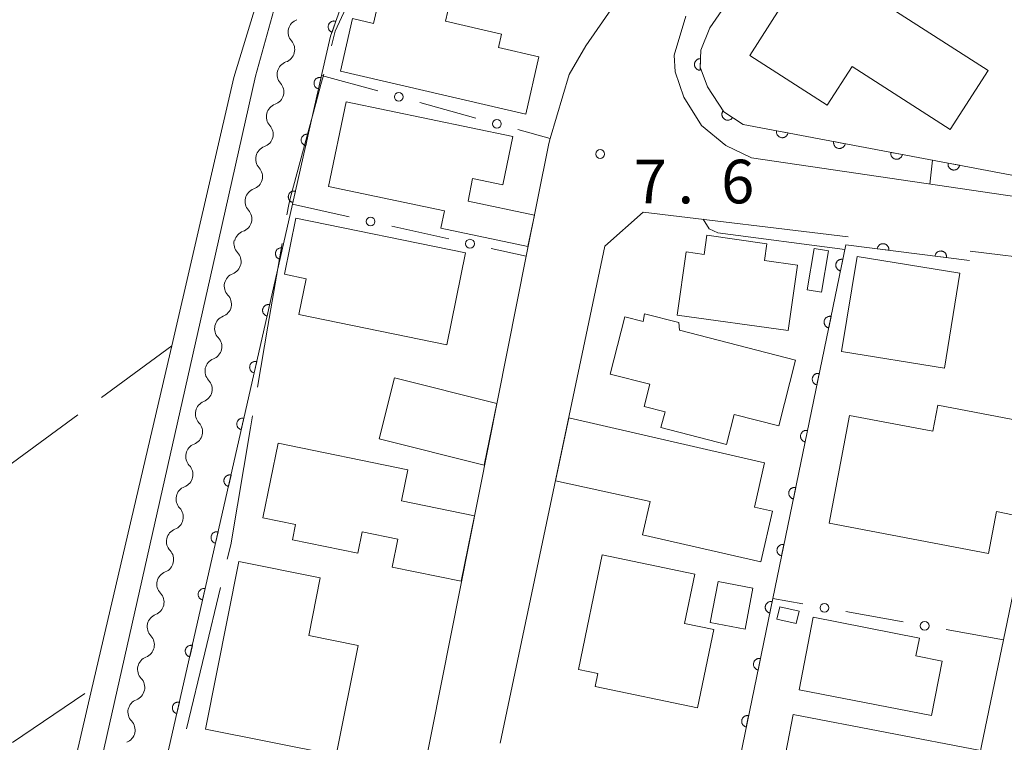
# Model space of a CAD drawing. Units: millimetres. Extents: x -80000 to -78000, y 33000 to 34500.
# Drawn here: x -78290 to -78206, y 34240 to 34302 of the extents above; entities that cross this region are included whole.
import ezdxf

# ---------------------------------------------------------------- set-up
doc = ezdxf.new("R2010")
doc.units = ezdxf.units.MM
for name, color, linetype, lineweight in [('110600_大字・町・丁目界', 7, 'Continuous', 20), ('210100_道路縁（街区線）', 7, 'Continuous', 15), ('300100_普通建物', 7, 'Continuous', 15), ('510200_一条河川、細流', 7, 'Continuous', 15), ('611000_被覆(直)', 7, 'Continuous', 20), ('613000_垣', 7, 'Continuous', 20), ('630200_耕地界', 7, 'Continuous', 9), ('710100_等高線（計曲線）', 7, 'Continuous', 20), ('710200_等高線（主曲線）', 7, 'Continuous', 9), ('731200_図化機測定による標高点', 7, 'Continuous', 20), ('731207_図化機測定による標高点（注記）', 7, 'Continuous', 20)]:
    doc.layers.add(name, color=color, linetype=linetype, lineweight=lineweight)
doc.styles.add('Style-WORKING', font='txt')

msp = doc.modelspace()

# ---------------------------------------------------------------- linework, layer by layer
at = {"layer": '110600_大字・町・丁目界', "flags": 128}
for points in [[(-78258.295, 34311.154), (-78260.29, 34307.5), (-78263.22, 34301.11), (-78263.562, 34299.848)], [(-78264.217, 34297.436), (-78264.46, 34296.54), (-78264.9, 34294.92), (-78267.11, 34286.75), (-78267.22, 34286.24), (-78267.373, 34285.345)], [(-78267.795, 34282.881), (-78269.01, 34275.78), (-78269.903, 34270.56)], [(-78270.325, 34268.096), (-78270.5, 34267.07), (-78272.21, 34257.02), (-78272.505, 34255.79)], [(-78273.087, 34253.359), (-78274.43, 34247.75), (-78276.002, 34241.203)]]:
    msp.add_lwpolyline(points, dxfattribs=at)
at = {"layer": '210100_道路縁（街区線）', "flags": 128}
for points in [[(-78359.53, 34312.43), (-78341.07, 34288.67), (-78334.75, 34280.54), (-78329.04, 34273.13), (-78310.79, 34249.45), (-78299.22, 34234.43), (-78290.36, 34222.94), (-78289.09, 34223.33), (-78284.13, 34244.67), (-78277.28, 34274.1), (-78271.93, 34297.13), (-78268.63, 34308.05)], [(-78233.1, 34302.4), (-78234.1, 34299.05), (-78234.01, 34297.62), (-78233.27, 34295.45), (-78231.75, 34293.02), (-78229.67, 34291.31), (-78227.47, 34290.23), (-78166.86, 34281.35), (-78164.09, 34281.47), (-78162.33, 34281.66), (-78160.69, 34282.73), (-78159.89, 34284.06), (-78158.81, 34295.06), (-78159.04, 34296), (-78159.95, 34297.05), (-78162.54, 34298.74), (-78166.42, 34300.45), (-78172.01, 34302.06), (-78190.8, 34306.1), (-78196.89, 34296.26)], [(-78304.05, 34157.14), (-78277.34, 34150), (-78273.64, 34152.25), (-78258.16, 34224.74), (-78246.81, 34281.79), (-78244.89, 34291.47), (-78244.76, 34291.9), (-78243.13, 34297.39), (-78241.69, 34299.86), (-78237.61, 34305.78)], [(-78268.51, 34302.93), (-78270.07, 34297.25), (-78273.52, 34281.96), (-78285.46, 34229.06), (-78289.91, 34208.42), (-78292.5, 34198.43), (-78294.96, 34193.63), (-78316.82, 34158.25), (-78327.58, 34142.57), (-78338.18, 34127.63), (-78344.36, 34121.22), (-78371.82, 34094.96)], [(-78219.16, 34283.47), (-78236.76, 34285.59), (-78240.07, 34282.65), (-78249.06, 34239.99)], [(-78266.12, 34160.64), (-78267.39, 34154.38), (-78267.66, 34152.85), (-78267.43, 34151.44), (-78266.78, 34150.03), (-78266.14, 34149.03), (-78265.17, 34147.98), (-78263.63, 34147.07), (-78248.31, 34143.23), (-78231.72, 34139.07), (-78227.84, 34141.55), (-78222.31, 34168.58), (-78218.65, 34186.5), (-78213.23, 34213.08), (-78212.22, 34218), (-78211, 34223.91), (-78205.82, 34248.85), (-78199.75, 34278.11), (-78202.13, 34281.43), (-78208.68, 34282.22)]]:
    msp.add_lwpolyline(points, dxfattribs=at)
at = {"layer": '300100_普通建物', "flags": 128}
for points in [[(-78222.24, 34307.43), (-78207.14, 34297.75), (-78210.4, 34292.67), (-78218.82, 34298.07), (-78220.95, 34294.76), (-78227.62, 34299.03), (-78222.24, 34307.43)], [(-78246.86, 34294), (-78262.78, 34297.67), (-78261.73, 34302.2), (-78259.95, 34301.79), (-78259.2, 34305.05), (-78253.36, 34303.7), (-78253.76, 34301.98), (-78248.93, 34300.87), (-78249.2, 34299.71), (-78245.73, 34298.91), (-78246.86, 34294)], [(-78262.28, 34295.06), (-78247.96, 34292.06), (-78248.83, 34287.92), (-78251.42, 34288.47), (-78251.82, 34286.52), (-78246.11, 34285.32), (-78246.68, 34282.62), (-78254.15, 34284.19), (-78253.84, 34285.69), (-78263.81, 34287.79), (-78262.28, 34295.06)], [(-78266.62, 34285.05), (-78252.03, 34282.07), (-78253.64, 34274.19), (-78266.35, 34276.78), (-78265.73, 34279.86), (-78267.6, 34280.24), (-78266.62, 34285.05)], [(-78224.3, 34275.41), (-78233.85, 34276.74), (-78233.09, 34282.16), (-78231.53, 34281.95), (-78231.31, 34283.59), (-78226.16, 34282.87), (-78226.36, 34281.43), (-78223.52, 34281.03), (-78224.3, 34275.41)], [(-78222.67, 34278.91), (-78222.07, 34282.46), (-78220.86, 34282.26), (-78221.46, 34278.7), (-78222.67, 34278.91)], [(-78219.72, 34273.6), (-78218.39, 34281.77), (-78209.56, 34280.33), (-78210.89, 34272.17), (-78219.72, 34273.6)], [(-78233.65, 34275.43), (-78223.67, 34272.87), (-78225.12, 34267.22), (-78228.95, 34268.21), (-78229.61, 34265.64), (-78235.24, 34267.09), (-78234.89, 34268.43), (-78236.69, 34268.89), (-78236.2, 34270.8), (-78239.62, 34271.68), (-78238.36, 34276.59), (-78236.78, 34276.19), (-78236.65, 34276.85), (-78233.72, 34276.1), (-78233.65, 34275.43)], [(-78258.14, 34271.35), (-78249.33, 34269.14), (-78250.43, 34263.86), (-78259.46, 34266.1), (-78258.14, 34271.35)], [(-78220.79, 34258.86), (-78219.05, 34268.11), (-78211.88, 34266.76), (-78211.46, 34268.99), (-78202.01, 34267.21), (-78202.69, 34263.94), (-78204.17, 34264.21), (-78205.04, 34259.6), (-78206.42, 34259.86), (-78207.09, 34256.28), (-78220.79, 34258.86)], [(-78243.17, 34267.93), (-78226.34, 34264.05), (-78227.22, 34260.25), (-78225.66, 34259.89), (-78226.66, 34255.54), (-78236.84, 34257.88), (-78236.18, 34260.74), (-78244.31, 34262.52), (-78243.17, 34267.93)], [(-78268.14, 34265.75), (-78256.98, 34263.46), (-78257.53, 34260.78), (-78251.25, 34259.5), (-78252.4, 34253.88), (-78258.33, 34255.09), (-78257.84, 34257.5), (-78260.92, 34258.13), (-78261.29, 34256.29), (-78266.91, 34257.44), (-78266.64, 34258.75), (-78269.46, 34259.33), (-78268.14, 34265.75)], [(-78274.37, 34241.18), (-78271.5, 34255.58), (-78264.51, 34254.19), (-78265.5, 34249.23), (-78261.25, 34248.38), (-78263.14, 34238.94), (-78274.37, 34241.18)], [(-78242.33, 34246.3), (-78240.28, 34256.15), (-78232.33, 34254.5), (-78233.21, 34250.25), (-78230.71, 34249.73), (-78232.1, 34243.03), (-78240.89, 34244.86), (-78240.66, 34245.95), (-78242.33, 34246.3)], [(-78231.01, 34250.35), (-78230.34, 34253.87), (-78227.34, 34253.29), (-78228.01, 34249.78), (-78231.01, 34250.35)], [(-78225.28, 34250.64), (-78225.04, 34251.7), (-78223.38, 34251.33), (-78223.62, 34250.27), (-78225.28, 34250.64)], [(-78212, 34242.36), (-78223.37, 34244.57), (-78222.16, 34250.79), (-78213.04, 34249.01), (-78213.34, 34247.47), (-78211.09, 34247.03), (-78212, 34242.36)], [(-78223.89, 34242.43), (-78207.79, 34239.34), (-78209.54, 34230.91), (-78210.95, 34231.18), (-78211.86, 34226.47), (-78223.77, 34228.75), (-78222.68, 34234.39), (-78225.34, 34234.9), (-78223.89, 34242.43)]]:
    msp.add_lwpolyline(points, dxfattribs=at)
at = {"layer": '510200_一条河川、細流', "extrusion": (0, 0, -1)}
for centre, start, end in [((78266.147774, 34301.036705), 14.584783, 70.755144), ((78266.147774, 34301.036705), 318.414422, 14.584783), ((78267.09544, 34297.413153), 317.995024, 14.165385), ((78267.09207, 34297.407544), 14.584783, 70.755144), ((78268.013146, 34293.777178), 14.165385, 70.335746), ((78268.013146, 34293.777178), 317.995024, 14.165385), ((78268.930852, 34290.141203), 14.165385, 70.335746), ((78268.930852, 34290.141203), 317.995024, 14.165385), ((78269.848558, 34286.505228), 14.165385, 70.335746), ((78269.848558, 34286.505228), 317.995024, 14.165385), ((78270.766264, 34282.869253), 14.165385, 70.335746), ((78270.805335, 34282.894549), 316.579966, 12.750327), ((78271.632972, 34279.23702), 12.750327, 68.920688), ((78271.632972, 34279.23702), 316.579966, 12.750327), ((78272.460608, 34275.579491), 12.750327, 68.920688), ((78272.460608, 34275.579491), 316.579966, 12.750327), ((78273.288244, 34271.921962), 12.750327, 68.920688), ((78273.288244, 34271.921962), 316.579966, 12.750327), ((78274.11588, 34268.264433), 12.750327, 68.920688), ((78274.11588, 34268.264433), 316.579966, 12.750327), ((78274.943517, 34264.606904), 12.750327, 68.920688), ((78274.943517, 34264.606904), 316.579966, 12.750327), ((78275.771153, 34260.949375), 12.750327, 68.920688), ((78275.771153, 34260.949375), 316.579966, 12.750327), ((78276.598789, 34257.291846), 12.750327, 68.920688), ((78276.598789, 34257.291846), 316.579966, 12.750327), ((78277.426425, 34253.634317), 12.750327, 68.920688), ((78277.426425, 34253.634317), 316.579966, 12.750327), ((78278.254062, 34249.976788), 12.750327, 68.920688), ((78278.254062, 34249.976788), 316.579966, 12.750327), ((78279.081698, 34246.319259), 12.750327, 68.920688), ((78279.081698, 34246.319259), 316.579966, 12.750327), ((78279.909334, 34242.66173), 12.750327, 68.920688), ((78279.909334, 34242.66173), 316.579966, 12.750327)]:
    msp.add_arc(centre, 1.127969, start, end, dxfattribs=at)
at = {"layer": '510200_一条河川、細流'}
for centre, start, end in [((-78267.837203, 34299.538857), 289.295608, 41.534825), ((-78268.77386, 34295.90298), 289.715007, 41.954224), ((-78269.691566, 34292.267005), 289.715007, 41.954224), ((-78270.609272, 34288.631029), 289.715007, 41.954224), ((-78271.526978, 34284.995054), 289.715007, 41.954224), ((-78272.44595, 34281.343388), 291.130064, 43.369281), ((-78273.273586, 34277.685859), 291.130064, 43.369281), ((-78274.101223, 34274.02833), 291.130064, 43.369281), ((-78274.928859, 34270.370801), 291.130064, 43.369281), ((-78275.756495, 34266.713272), 291.130064, 43.369281), ((-78276.584131, 34263.055743), 291.130064, 43.369281), ((-78277.411768, 34259.398214), 291.130064, 43.369281), ((-78278.239404, 34255.740685), 291.130064, 43.369281), ((-78279.06704, 34252.083156), 291.130064, 43.369281), ((-78279.894676, 34248.425627), 291.130064, 43.369281), ((-78280.722313, 34244.768098), 291.130064, 43.369281), ((-78281.549949, 34241.110569), 291.130064, 43.369281)]:
    msp.add_arc(centre, 1.129844, start, end, dxfattribs=at)
at = {"layer": '611000_被覆(直)', "flags": 128}
for points in [[(-78174.89, 34382.88), (-78177.19, 34381.46), (-78193.9, 34355.14), (-78217.53, 34320.96), (-78231.05, 34301.4), (-78231.81, 34299.5), (-78231.87, 34298.02), (-78231.25, 34296.35), (-78229.84, 34294.19), (-78228.17, 34293.1), (-78202.2, 34288.21), (-78184.53, 34284.93)], [(-78262.54, 34303.71), (-78263.62, 34300.7), (-78264.34, 34297.56), (-78264.4, 34297.31), (-78266.9, 34286.27), (-78277.54, 34239.4), (-78286.13, 34202.67), (-78287.79, 34197.94), (-78289.19, 34194.26), (-78293.47, 34186.67), (-78302.79, 34170.64), (-78321.99, 34140.33), (-78301.86, 34129.64), (-78302.53, 34127.93), (-78301.36, 34127.4), (-78305.66, 34116.96), (-78312.51, 34100.35), (-78349.16, 33996)], [(-78263.167, 34301.963), (-78263.209, 34301.976), (-78263.252, 34301.985), (-78263.294, 34301.99), (-78263.338, 34301.992), (-78263.381, 34301.99), (-78263.425, 34301.984), (-78263.467, 34301.975), (-78263.509, 34301.961), (-78263.549, 34301.945), (-78263.588, 34301.924), (-78263.625, 34301.901), (-78263.659, 34301.874), (-78263.691, 34301.844), (-78263.72, 34301.812), (-78263.747, 34301.777), (-78263.77, 34301.74), (-78263.79, 34301.702), (-78263.806, 34301.661), (-78263.819, 34301.619), (-78263.828, 34301.576), (-78263.834, 34301.534), (-78263.836, 34301.49), (-78263.833, 34301.446), (-78263.828, 34301.403), (-78263.819, 34301.36), (-78263.805, 34301.319), (-78263.789, 34301.278), (-78263.767, 34301.24), (-78263.744, 34301.203), (-78263.717, 34301.169), (-78263.687, 34301.137), (-78263.655, 34301.107), (-78263.62, 34301.081), (-78263.584, 34301.058), (-78263.545, 34301.038), (-78263.505, 34301.021)], [(-78263.505, 34301.021), (-78263.167, 34301.963)], [(-78231.84, 34298.757), (-78231.884, 34298.757), (-78231.927, 34298.753), (-78231.97, 34298.745), (-78232.012, 34298.734), (-78232.053, 34298.719), (-78232.093, 34298.7), (-78232.131, 34298.679), (-78232.166, 34298.653), (-78232.2, 34298.626), (-78232.23, 34298.594), (-78232.258, 34298.561), (-78232.283, 34298.525), (-78232.304, 34298.487), (-78232.323, 34298.447), (-78232.338, 34298.406), (-78232.348, 34298.364), (-78232.356, 34298.322), (-78232.36, 34298.278), (-78232.36, 34298.234), (-78232.355, 34298.191), (-78232.348, 34298.148), (-78232.337, 34298.106), (-78232.322, 34298.065), (-78232.303, 34298.025), (-78232.282, 34297.987), (-78232.256, 34297.952), (-78232.228, 34297.918), (-78232.197, 34297.888), (-78232.164, 34297.86), (-78232.128, 34297.835), (-78232.09, 34297.813), (-78232.05, 34297.795), (-78232.009, 34297.78), (-78231.967, 34297.769), (-78231.925, 34297.762), (-78231.881, 34297.758)], [(-78231.881, 34297.758), (-78231.84, 34298.757)], [(-78264.44, 34297.135), (-78264.483, 34297.142), (-78264.526, 34297.146), (-78264.569, 34297.146), (-78264.613, 34297.143), (-78264.656, 34297.135), (-78264.698, 34297.124), (-78264.74, 34297.11), (-78264.779, 34297.091), (-78264.817, 34297.07), (-78264.853, 34297.045), (-78264.887, 34297.017), (-78264.917, 34296.986), (-78264.945, 34296.953), (-78264.971, 34296.917), (-78264.993, 34296.879), (-78265.011, 34296.84), (-78265.026, 34296.8), (-78265.038, 34296.757), (-78265.046, 34296.714), (-78265.049, 34296.671), (-78265.05, 34296.628), (-78265.046, 34296.584), (-78265.039, 34296.541), (-78265.028, 34296.499), (-78265.013, 34296.458), (-78264.995, 34296.418), (-78264.974, 34296.38), (-78264.948, 34296.344), (-78264.921, 34296.31), (-78264.89, 34296.28), (-78264.856, 34296.252), (-78264.821, 34296.226), (-78264.783, 34296.204), (-78264.744, 34296.186), (-78264.703, 34296.171), (-78264.661, 34296.159)], [(-78264.661, 34296.159), (-78264.44, 34297.135)], [(-78229.923, 34294.244), (-78229.945, 34294.206), (-78229.963, 34294.167), (-78229.979, 34294.127), (-78229.991, 34294.084), (-78229.999, 34294.042), (-78230.003, 34293.998), (-78230.004, 34293.954), (-78230, 34293.911), (-78229.994, 34293.868), (-78229.982, 34293.825), (-78229.968, 34293.784), (-78229.95, 34293.745), (-78229.928, 34293.707), (-78229.904, 34293.67), (-78229.876, 34293.637), (-78229.846, 34293.606), (-78229.813, 34293.578), (-78229.777, 34293.552), (-78229.739, 34293.53), (-78229.7, 34293.511), (-78229.66, 34293.496), (-78229.618, 34293.484), (-78229.575, 34293.476), (-78229.531, 34293.471), (-78229.488, 34293.47), (-78229.444, 34293.474), (-78229.401, 34293.481), (-78229.359, 34293.492), (-78229.317, 34293.506), (-78229.278, 34293.525), (-78229.24, 34293.546), (-78229.204, 34293.571), (-78229.17, 34293.599), (-78229.139, 34293.629), (-78229.111, 34293.662), (-78229.085, 34293.697)], [(-78229.085, 34293.697), (-78229.923, 34294.244)], [(-78225.313, 34292.562), (-78225.319, 34292.518), (-78225.321, 34292.475), (-78225.32, 34292.432), (-78225.315, 34292.388), (-78225.306, 34292.346), (-78225.293, 34292.304), (-78225.278, 34292.263), (-78225.257, 34292.225), (-78225.235, 34292.187), (-78225.208, 34292.153), (-78225.18, 34292.12), (-78225.148, 34292.09), (-78225.113, 34292.063), (-78225.077, 34292.039), (-78225.038, 34292.019), (-78224.998, 34292.002), (-78224.957, 34291.988), (-78224.914, 34291.978), (-78224.871, 34291.972), (-78224.827, 34291.97), (-78224.784, 34291.971), (-78224.741, 34291.976), (-78224.698, 34291.985), (-78224.656, 34291.998), (-78224.616, 34292.014), (-78224.577, 34292.034), (-78224.539, 34292.056), (-78224.505, 34292.083), (-78224.472, 34292.112), (-78224.442, 34292.144), (-78224.416, 34292.178), (-78224.391, 34292.215), (-78224.371, 34292.253), (-78224.354, 34292.293), (-78224.34, 34292.334), (-78224.33, 34292.377)], [(-78224.33, 34292.377), (-78225.313, 34292.562)], [(-78265.544, 34292.258), (-78265.587, 34292.266), (-78265.631, 34292.269), (-78265.674, 34292.27), (-78265.717, 34292.267), (-78265.76, 34292.259), (-78265.803, 34292.248), (-78265.844, 34292.234), (-78265.883, 34292.215), (-78265.922, 34292.194), (-78265.957, 34292.168), (-78265.991, 34292.141), (-78266.022, 34292.11), (-78266.05, 34292.076), (-78266.075, 34292.041), (-78266.097, 34292.003), (-78266.115, 34291.964), (-78266.13, 34291.923), (-78266.142, 34291.881), (-78266.15, 34291.837), (-78266.154, 34291.794), (-78266.154, 34291.751), (-78266.151, 34291.707), (-78266.143, 34291.665), (-78266.132, 34291.622), (-78266.118, 34291.581), (-78266.099, 34291.542), (-78266.078, 34291.503), (-78266.052, 34291.468), (-78266.025, 34291.434), (-78265.994, 34291.403), (-78265.96, 34291.375), (-78265.925, 34291.35), (-78265.887, 34291.328), (-78265.848, 34291.31), (-78265.807, 34291.294), (-78265.765, 34291.283)], [(-78265.765, 34291.283), (-78265.544, 34292.258)], [(-78220.399, 34291.637), (-78220.406, 34291.593), (-78220.408, 34291.55), (-78220.407, 34291.507), (-78220.402, 34291.463), (-78220.392, 34291.421), (-78220.38, 34291.379), (-78220.364, 34291.338), (-78220.344, 34291.3), (-78220.321, 34291.262), (-78220.294, 34291.227), (-78220.266, 34291.195), (-78220.234, 34291.165), (-78220.199, 34291.138), (-78220.163, 34291.114), (-78220.124, 34291.094), (-78220.085, 34291.077), (-78220.043, 34291.063), (-78220.001, 34291.053), (-78219.957, 34291.047), (-78219.914, 34291.045), (-78219.871, 34291.046), (-78219.827, 34291.051), (-78219.785, 34291.06), (-78219.742, 34291.073), (-78219.702, 34291.088), (-78219.663, 34291.109), (-78219.626, 34291.131), (-78219.591, 34291.158), (-78219.558, 34291.186), (-78219.529, 34291.219), (-78219.502, 34291.253), (-78219.478, 34291.289), (-78219.457, 34291.328), (-78219.441, 34291.368), (-78219.427, 34291.409), (-78219.417, 34291.452)], [(-78219.417, 34291.452), (-78220.399, 34291.637)], [(-78215.486, 34290.712), (-78215.492, 34290.668), (-78215.494, 34290.625), (-78215.493, 34290.582), (-78215.488, 34290.538), (-78215.479, 34290.496), (-78215.466, 34290.454), (-78215.45, 34290.413), (-78215.43, 34290.375), (-78215.408, 34290.337), (-78215.381, 34290.302), (-78215.352, 34290.269), (-78215.32, 34290.24), (-78215.286, 34290.213), (-78215.249, 34290.189), (-78215.211, 34290.168), (-78215.171, 34290.152), (-78215.13, 34290.138), (-78215.087, 34290.128), (-78215.043, 34290.122), (-78215, 34290.12), (-78214.957, 34290.121), (-78214.913, 34290.126), (-78214.871, 34290.135), (-78214.829, 34290.147), (-78214.788, 34290.163), (-78214.75, 34290.183), (-78214.712, 34290.206), (-78214.677, 34290.233), (-78214.645, 34290.261), (-78214.615, 34290.293), (-78214.588, 34290.328), (-78214.564, 34290.364), (-78214.544, 34290.403), (-78214.527, 34290.443), (-78214.513, 34290.484), (-78214.503, 34290.527)], [(-78214.503, 34290.527), (-78215.486, 34290.712)], [(-78210.572, 34289.786), (-78210.578, 34289.743), (-78210.58, 34289.699), (-78210.579, 34289.657), (-78210.574, 34289.613), (-78210.565, 34289.57), (-78210.553, 34289.528), (-78210.537, 34289.488), (-78210.517, 34289.449), (-78210.494, 34289.412), (-78210.467, 34289.377), (-78210.439, 34289.344), (-78210.407, 34289.315), (-78210.372, 34289.288), (-78210.336, 34289.264), (-78210.297, 34289.243), (-78210.257, 34289.226), (-78210.216, 34289.213), (-78210.173, 34289.203), (-78210.13, 34289.196), (-78210.086, 34289.194), (-78210.043, 34289.195), (-78210, 34289.2), (-78209.957, 34289.21), (-78209.915, 34289.222), (-78209.875, 34289.238), (-78209.836, 34289.258), (-78209.798, 34289.281), (-78209.764, 34289.308), (-78209.731, 34289.336), (-78209.701, 34289.368), (-78209.675, 34289.403), (-78209.651, 34289.439), (-78209.63, 34289.478), (-78209.613, 34289.517), (-78209.599, 34289.559), (-78209.589, 34289.601)], [(-78209.589, 34289.601), (-78210.572, 34289.786)], [(-78266.648, 34287.381), (-78266.692, 34287.389), (-78266.735, 34287.393), (-78266.778, 34287.393), (-78266.822, 34287.39), (-78266.864, 34287.382), (-78266.907, 34287.371), (-78266.948, 34287.357), (-78266.987, 34287.338), (-78267.026, 34287.317), (-78267.061, 34287.291), (-78267.095, 34287.264), (-78267.126, 34287.233), (-78267.154, 34287.2), (-78267.179, 34287.164), (-78267.201, 34287.126), (-78267.219, 34287.087), (-78267.235, 34287.047), (-78267.246, 34287.004), (-78267.254, 34286.961), (-78267.258, 34286.918), (-78267.258, 34286.875), (-78267.255, 34286.831), (-78267.247, 34286.788), (-78267.236, 34286.746), (-78267.222, 34286.704), (-78267.203, 34286.665), (-78267.182, 34286.627), (-78267.156, 34286.591), (-78267.129, 34286.557), (-78267.098, 34286.527), (-78267.065, 34286.499), (-78267.029, 34286.473), (-78266.991, 34286.451), (-78266.952, 34286.433), (-78266.912, 34286.418), (-78266.869, 34286.406)], [(-78266.869, 34286.406), (-78266.648, 34287.381)], [(-78267.755, 34282.505), (-78267.798, 34282.513), (-78267.841, 34282.517), (-78267.884, 34282.517), (-78267.928, 34282.514), (-78267.971, 34282.506), (-78268.013, 34282.495), (-78268.054, 34282.481), (-78268.094, 34282.462), (-78268.132, 34282.441), (-78268.168, 34282.416), (-78268.202, 34282.388), (-78268.232, 34282.357), (-78268.26, 34282.324), (-78268.286, 34282.289), (-78268.308, 34282.251), (-78268.326, 34282.212), (-78268.341, 34282.171), (-78268.353, 34282.129), (-78268.361, 34282.085), (-78268.364, 34282.042), (-78268.365, 34281.999), (-78268.361, 34281.955), (-78268.354, 34281.912), (-78268.343, 34281.87), (-78268.329, 34281.829), (-78268.31, 34281.79), (-78268.289, 34281.751), (-78268.263, 34281.715), (-78268.236, 34281.682), (-78268.205, 34281.651), (-78268.171, 34281.623), (-78268.136, 34281.597), (-78268.098, 34281.575), (-78268.059, 34281.557), (-78268.018, 34281.542), (-78267.976, 34281.53)], [(-78267.976, 34281.53), (-78267.755, 34282.505)], [(-78208.72, 34281.43), (-78219.36, 34282.77), (-78225.63, 34252.4), (-78229.02, 34235.99), (-78230.68, 34227.94), (-78230.81, 34227.3), (-78232.99, 34216.86), (-78234.43, 34209.92), (-78238.26, 34191.52), (-78238.52, 34190.29), (-78242.27, 34172.24), (-78245.61, 34156.2), (-78248.31, 34143.23)], [(-78215.665, 34282.305), (-78215.662, 34282.349), (-78215.662, 34282.392), (-78215.666, 34282.435), (-78215.674, 34282.478), (-78215.685, 34282.52), (-78215.7, 34282.561), (-78215.719, 34282.601), (-78215.741, 34282.638), (-78215.766, 34282.674), (-78215.795, 34282.707), (-78215.825, 34282.738), (-78215.859, 34282.766), (-78215.895, 34282.79), (-78215.933, 34282.812), (-78215.973, 34282.83), (-78216.013, 34282.844), (-78216.055, 34282.856), (-78216.099, 34282.863), (-78216.143, 34282.867), (-78216.186, 34282.866), (-78216.229, 34282.862), (-78216.272, 34282.855), (-78216.314, 34282.843), (-78216.355, 34282.828), (-78216.395, 34282.81), (-78216.432, 34282.787), (-78216.468, 34282.763), (-78216.501, 34282.733), (-78216.532, 34282.703), (-78216.56, 34282.669), (-78216.584, 34282.633), (-78216.606, 34282.596), (-78216.624, 34282.555), (-78216.638, 34282.515), (-78216.65, 34282.473), (-78216.657, 34282.43)], [(-78216.657, 34282.43), (-78215.665, 34282.305)], [(-78210.704, 34281.68), (-78210.701, 34281.724), (-78210.701, 34281.767), (-78210.705, 34281.81), (-78210.713, 34281.853), (-78210.725, 34281.895), (-78210.74, 34281.936), (-78210.758, 34281.976), (-78210.78, 34282.013), (-78210.805, 34282.049), (-78210.834, 34282.082), (-78210.864, 34282.113), (-78210.898, 34282.141), (-78210.934, 34282.165), (-78210.972, 34282.187), (-78211.012, 34282.205), (-78211.053, 34282.22), (-78211.095, 34282.231), (-78211.138, 34282.238), (-78211.182, 34282.242), (-78211.225, 34282.241), (-78211.268, 34282.238), (-78211.311, 34282.23), (-78211.353, 34282.218), (-78211.394, 34282.203), (-78211.434, 34282.185), (-78211.471, 34282.162), (-78211.507, 34282.138), (-78211.54, 34282.109), (-78211.571, 34282.078), (-78211.599, 34282.045), (-78211.623, 34282.008), (-78211.645, 34281.971), (-78211.664, 34281.931), (-78211.678, 34281.89), (-78211.689, 34281.848), (-78211.696, 34281.805)], [(-78211.696, 34281.805), (-78210.704, 34281.68)], [(-78219.618, 34281.52), (-78219.661, 34281.527), (-78219.705, 34281.53), (-78219.748, 34281.53), (-78219.792, 34281.526), (-78219.834, 34281.517), (-78219.876, 34281.505), (-78219.917, 34281.49), (-78219.956, 34281.471), (-78219.994, 34281.449), (-78220.029, 34281.423), (-78220.063, 34281.395), (-78220.093, 34281.363), (-78220.12, 34281.329), (-78220.145, 34281.293), (-78220.166, 34281.255), (-78220.183, 34281.215), (-78220.198, 34281.175), (-78220.209, 34281.132), (-78220.216, 34281.088), (-78220.219, 34281.045), (-78220.218, 34281.002), (-78220.214, 34280.958), (-78220.205, 34280.916), (-78220.194, 34280.873), (-78220.179, 34280.833), (-78220.159, 34280.794), (-78220.137, 34280.756), (-78220.111, 34280.721), (-78220.083, 34280.687), (-78220.051, 34280.657), (-78220.017, 34280.63), (-78219.982, 34280.605), (-78219.943, 34280.584), (-78219.904, 34280.566), (-78219.863, 34280.552), (-78219.82, 34280.541)], [(-78219.82, 34280.541), (-78219.618, 34281.52)], [(-78268.861, 34277.629), (-78268.905, 34277.637), (-78268.948, 34277.641), (-78268.991, 34277.641), (-78269.035, 34277.638), (-78269.078, 34277.63), (-78269.12, 34277.619), (-78269.161, 34277.605), (-78269.2, 34277.586), (-78269.239, 34277.565), (-78269.275, 34277.54), (-78269.308, 34277.513), (-78269.339, 34277.482), (-78269.367, 34277.448), (-78269.393, 34277.413), (-78269.415, 34277.375), (-78269.433, 34277.336), (-78269.448, 34277.295), (-78269.46, 34277.253), (-78269.468, 34277.209), (-78269.471, 34277.166), (-78269.472, 34277.123), (-78269.468, 34277.079), (-78269.461, 34277.036), (-78269.45, 34276.994), (-78269.436, 34276.953), (-78269.417, 34276.914), (-78269.396, 34276.875), (-78269.37, 34276.839), (-78269.343, 34276.806), (-78269.312, 34276.775), (-78269.278, 34276.747), (-78269.243, 34276.721), (-78269.205, 34276.699), (-78269.166, 34276.681), (-78269.125, 34276.666), (-78269.083, 34276.654)], [(-78269.083, 34276.654), (-78268.861, 34277.629)], [(-78220.629, 34276.624), (-78220.672, 34276.631), (-78220.716, 34276.633), (-78220.759, 34276.633), (-78220.802, 34276.629), (-78220.845, 34276.62), (-78220.887, 34276.609), (-78220.928, 34276.594), (-78220.967, 34276.574), (-78221.005, 34276.552), (-78221.04, 34276.526), (-78221.074, 34276.498), (-78221.104, 34276.466), (-78221.131, 34276.432), (-78221.156, 34276.396), (-78221.177, 34276.358), (-78221.194, 34276.319), (-78221.209, 34276.278), (-78221.22, 34276.235), (-78221.227, 34276.192), (-78221.229, 34276.148), (-78221.229, 34276.105), (-78221.225, 34276.062), (-78221.216, 34276.019), (-78221.205, 34275.977), (-78221.19, 34275.936), (-78221.17, 34275.897), (-78221.148, 34275.859), (-78221.122, 34275.824), (-78221.094, 34275.79), (-78221.062, 34275.76), (-78221.028, 34275.733), (-78220.993, 34275.708), (-78220.954, 34275.687), (-78220.915, 34275.67), (-78220.874, 34275.655), (-78220.831, 34275.644)], [(-78220.831, 34275.644), (-78220.629, 34276.624)], [(-78269.968, 34272.754), (-78270.012, 34272.761), (-78270.055, 34272.765), (-78270.098, 34272.766), (-78270.142, 34272.762), (-78270.185, 34272.754), (-78270.227, 34272.744), (-78270.268, 34272.729), (-78270.307, 34272.71), (-78270.346, 34272.69), (-78270.382, 34272.664), (-78270.415, 34272.637), (-78270.446, 34272.606), (-78270.474, 34272.572), (-78270.5, 34272.537), (-78270.522, 34272.499), (-78270.54, 34272.46), (-78270.555, 34272.419), (-78270.567, 34272.377), (-78270.574, 34272.333), (-78270.578, 34272.29), (-78270.579, 34272.247), (-78270.575, 34272.203), (-78270.568, 34272.16), (-78270.557, 34272.118), (-78270.542, 34272.077), (-78270.524, 34272.038), (-78270.503, 34271.999), (-78270.477, 34271.964), (-78270.45, 34271.93), (-78270.419, 34271.899), (-78270.385, 34271.871), (-78270.35, 34271.845), (-78270.312, 34271.823), (-78270.273, 34271.805), (-78270.232, 34271.79), (-78270.19, 34271.778)], [(-78270.19, 34271.778), (-78269.968, 34272.754)], [(-78221.64, 34271.727), (-78221.683, 34271.734), (-78221.727, 34271.737), (-78221.77, 34271.736), (-78221.813, 34271.732), (-78221.856, 34271.724), (-78221.898, 34271.712), (-78221.939, 34271.697), (-78221.978, 34271.677), (-78222.016, 34271.656), (-78222.051, 34271.629), (-78222.084, 34271.601), (-78222.114, 34271.57), (-78222.142, 34271.535), (-78222.167, 34271.5), (-78222.188, 34271.461), (-78222.205, 34271.422), (-78222.22, 34271.381), (-78222.231, 34271.338), (-78222.238, 34271.295), (-78222.24, 34271.252), (-78222.24, 34271.209), (-78222.236, 34271.165), (-78222.227, 34271.122), (-78222.216, 34271.08), (-78222.201, 34271.039), (-78222.181, 34271), (-78222.159, 34270.962), (-78222.133, 34270.927), (-78222.105, 34270.894), (-78222.073, 34270.864), (-78222.039, 34270.836), (-78222.003, 34270.812), (-78221.965, 34270.79), (-78221.926, 34270.773), (-78221.885, 34270.758), (-78221.842, 34270.748)], [(-78221.842, 34270.748), (-78221.64, 34271.727)], [(-78271.075, 34267.878), (-78271.119, 34267.885), (-78271.162, 34267.889), (-78271.205, 34267.89), (-78271.249, 34267.886), (-78271.291, 34267.878), (-78271.334, 34267.868), (-78271.375, 34267.853), (-78271.414, 34267.835), (-78271.453, 34267.814), (-78271.488, 34267.788), (-78271.522, 34267.761), (-78271.553, 34267.73), (-78271.581, 34267.696), (-78271.606, 34267.661), (-78271.628, 34267.623), (-78271.646, 34267.584), (-78271.662, 34267.543), (-78271.674, 34267.501), (-78271.681, 34267.457), (-78271.685, 34267.414), (-78271.686, 34267.371), (-78271.682, 34267.327), (-78271.674, 34267.285), (-78271.664, 34267.242), (-78271.649, 34267.201), (-78271.631, 34267.162), (-78271.61, 34267.123), (-78271.584, 34267.088), (-78271.557, 34267.054), (-78271.526, 34267.023), (-78271.492, 34266.995), (-78271.457, 34266.97), (-78271.419, 34266.948), (-78271.38, 34266.929), (-78271.339, 34266.914), (-78271.297, 34266.902)], [(-78271.297, 34266.902), (-78271.075, 34267.878)], [(-78222.651, 34266.83), (-78222.694, 34266.837), (-78222.738, 34266.84), (-78222.781, 34266.84), (-78222.824, 34266.835), (-78222.867, 34266.827), (-78222.909, 34266.815), (-78222.95, 34266.8), (-78222.989, 34266.781), (-78223.027, 34266.759), (-78223.062, 34266.732), (-78223.095, 34266.705), (-78223.125, 34266.673), (-78223.153, 34266.639), (-78223.178, 34266.603), (-78223.199, 34266.565), (-78223.216, 34266.525), (-78223.231, 34266.484), (-78223.242, 34266.442), (-78223.249, 34266.398), (-78223.251, 34266.355), (-78223.251, 34266.312), (-78223.247, 34266.268), (-78223.238, 34266.225), (-78223.227, 34266.183), (-78223.211, 34266.142), (-78223.192, 34266.104), (-78223.17, 34266.065), (-78223.144, 34266.03), (-78223.116, 34265.997), (-78223.084, 34265.967), (-78223.05, 34265.94), (-78223.014, 34265.915), (-78222.976, 34265.894), (-78222.937, 34265.876), (-78222.896, 34265.862), (-78222.853, 34265.851)], [(-78222.853, 34265.851), (-78222.651, 34266.83)], [(-78272.182, 34263.002), (-78272.226, 34263.009), (-78272.269, 34263.013), (-78272.312, 34263.014), (-78272.356, 34263.01), (-78272.398, 34263.003), (-78272.441, 34262.992), (-78272.482, 34262.977), (-78272.521, 34262.959), (-78272.56, 34262.938), (-78272.595, 34262.912), (-78272.629, 34262.885), (-78272.66, 34262.854), (-78272.688, 34262.82), (-78272.713, 34262.785), (-78272.735, 34262.747), (-78272.753, 34262.708), (-78272.769, 34262.667), (-78272.78, 34262.625), (-78272.788, 34262.581), (-78272.792, 34262.538), (-78272.792, 34262.495), (-78272.789, 34262.451), (-78272.781, 34262.409), (-78272.77, 34262.366), (-78272.756, 34262.325), (-78272.737, 34262.286), (-78272.716, 34262.247), (-78272.691, 34262.212), (-78272.664, 34262.178), (-78272.633, 34262.147), (-78272.599, 34262.119), (-78272.564, 34262.094), (-78272.526, 34262.072), (-78272.487, 34262.054), (-78272.446, 34262.038), (-78272.404, 34262.026)], [(-78272.404, 34262.026), (-78272.182, 34263.002)], [(-78223.662, 34261.933), (-78223.705, 34261.94), (-78223.749, 34261.943), (-78223.792, 34261.943), (-78223.835, 34261.939), (-78223.878, 34261.93), (-78223.92, 34261.918), (-78223.961, 34261.903), (-78224, 34261.884), (-78224.038, 34261.862), (-78224.073, 34261.836), (-78224.106, 34261.808), (-78224.136, 34261.776), (-78224.164, 34261.742), (-78224.189, 34261.706), (-78224.21, 34261.668), (-78224.227, 34261.628), (-78224.242, 34261.588), (-78224.253, 34261.545), (-78224.259, 34261.501), (-78224.262, 34261.458), (-78224.262, 34261.415), (-78224.258, 34261.371), (-78224.249, 34261.329), (-78224.237, 34261.287), (-78224.222, 34261.246), (-78224.203, 34261.207), (-78224.181, 34261.169), (-78224.155, 34261.134), (-78224.127, 34261.1), (-78224.095, 34261.07), (-78224.061, 34261.043), (-78224.025, 34261.018), (-78223.987, 34260.997), (-78223.948, 34260.98), (-78223.907, 34260.965), (-78223.864, 34260.954)], [(-78223.864, 34260.954), (-78223.662, 34261.933)], [(-78273.289, 34258.126), (-78273.332, 34258.134), (-78273.376, 34258.137), (-78273.419, 34258.138), (-78273.462, 34258.134), (-78273.505, 34258.127), (-78273.548, 34258.116), (-78273.589, 34258.101), (-78273.628, 34258.083), (-78273.667, 34258.062), (-78273.702, 34258.036), (-78273.736, 34258.009), (-78273.767, 34257.978), (-78273.795, 34257.944), (-78273.82, 34257.909), (-78273.842, 34257.871), (-78273.86, 34257.832), (-78273.876, 34257.791), (-78273.887, 34257.749), (-78273.895, 34257.705), (-78273.899, 34257.662), (-78273.899, 34257.619), (-78273.896, 34257.575), (-78273.888, 34257.533), (-78273.877, 34257.49), (-78273.863, 34257.449), (-78273.844, 34257.41), (-78273.823, 34257.371), (-78273.798, 34257.336), (-78273.77, 34257.302), (-78273.739, 34257.271), (-78273.706, 34257.243), (-78273.671, 34257.218), (-78273.632, 34257.196), (-78273.594, 34257.178), (-78273.553, 34257.162), (-78273.51, 34257.151)], [(-78273.51, 34257.151), (-78273.289, 34258.126)], [(-78224.673, 34257.037), (-78224.716, 34257.044), (-78224.76, 34257.046), (-78224.803, 34257.046), (-78224.846, 34257.042), (-78224.889, 34257.033), (-78224.931, 34257.022), (-78224.972, 34257.007), (-78225.011, 34256.987), (-78225.049, 34256.965), (-78225.084, 34256.939), (-78225.117, 34256.911), (-78225.147, 34256.879), (-78225.175, 34256.845), (-78225.2, 34256.81), (-78225.221, 34256.771), (-78225.238, 34256.732), (-78225.253, 34256.691), (-78225.263, 34256.648), (-78225.27, 34256.605), (-78225.273, 34256.561), (-78225.273, 34256.518), (-78225.269, 34256.475), (-78225.26, 34256.432), (-78225.248, 34256.39), (-78225.233, 34256.349), (-78225.214, 34256.31), (-78225.192, 34256.272), (-78225.166, 34256.237), (-78225.138, 34256.204), (-78225.106, 34256.174), (-78225.072, 34256.146), (-78225.036, 34256.121), (-78224.998, 34256.1), (-78224.959, 34256.083), (-78224.918, 34256.068), (-78224.875, 34256.057)], [(-78224.875, 34256.057), (-78224.673, 34257.037)], [(-78274.396, 34253.25), (-78274.439, 34253.258), (-78274.483, 34253.261), (-78274.526, 34253.262), (-78274.569, 34253.258), (-78274.612, 34253.251), (-78274.655, 34253.24), (-78274.696, 34253.226), (-78274.735, 34253.207), (-78274.773, 34253.186), (-78274.809, 34253.16), (-78274.843, 34253.133), (-78274.874, 34253.102), (-78274.902, 34253.068), (-78274.927, 34253.033), (-78274.949, 34252.995), (-78274.967, 34252.956), (-78274.983, 34252.915), (-78274.994, 34252.873), (-78275.002, 34252.83), (-78275.006, 34252.786), (-78275.006, 34252.743), (-78275.003, 34252.699), (-78274.995, 34252.657), (-78274.984, 34252.614), (-78274.97, 34252.573), (-78274.951, 34252.534), (-78274.93, 34252.495), (-78274.904, 34252.46), (-78274.877, 34252.426), (-78274.846, 34252.395), (-78274.813, 34252.367), (-78274.777, 34252.342), (-78274.739, 34252.32), (-78274.7, 34252.302), (-78274.66, 34252.286), (-78274.617, 34252.275)], [(-78274.617, 34252.275), (-78274.396, 34253.25)], [(-78225.684, 34252.14), (-78225.727, 34252.147), (-78225.771, 34252.15), (-78225.813, 34252.149), (-78225.857, 34252.145), (-78225.9, 34252.137), (-78225.942, 34252.125), (-78225.983, 34252.11), (-78226.022, 34252.09), (-78226.06, 34252.069), (-78226.095, 34252.042), (-78226.128, 34252.014), (-78226.158, 34251.983), (-78226.186, 34251.949), (-78226.211, 34251.913), (-78226.232, 34251.874), (-78226.249, 34251.835), (-78226.264, 34251.794), (-78226.275, 34251.752), (-78226.281, 34251.708), (-78226.284, 34251.665), (-78226.284, 34251.622), (-78226.28, 34251.578), (-78226.271, 34251.535), (-78226.259, 34251.493), (-78226.244, 34251.452), (-78226.225, 34251.413), (-78226.203, 34251.375), (-78226.177, 34251.34), (-78226.149, 34251.307), (-78226.117, 34251.277), (-78226.083, 34251.249), (-78226.047, 34251.225), (-78226.009, 34251.203), (-78225.97, 34251.186), (-78225.929, 34251.172), (-78225.886, 34251.161)], [(-78225.886, 34251.161), (-78225.684, 34252.14)], [(-78275.503, 34248.374), (-78275.546, 34248.382), (-78275.589, 34248.385), (-78275.632, 34248.386), (-78275.676, 34248.382), (-78275.719, 34248.375), (-78275.761, 34248.364), (-78275.803, 34248.35), (-78275.842, 34248.331), (-78275.88, 34248.31), (-78275.916, 34248.284), (-78275.95, 34248.257), (-78275.98, 34248.226), (-78276.009, 34248.192), (-78276.034, 34248.157), (-78276.056, 34248.119), (-78276.074, 34248.08), (-78276.089, 34248.039), (-78276.101, 34247.997), (-78276.109, 34247.954), (-78276.113, 34247.91), (-78276.113, 34247.867), (-78276.11, 34247.824), (-78276.102, 34247.781), (-78276.091, 34247.738), (-78276.077, 34247.697), (-78276.058, 34247.658), (-78276.037, 34247.619), (-78276.011, 34247.584), (-78275.984, 34247.55), (-78275.953, 34247.519), (-78275.92, 34247.491), (-78275.884, 34247.466), (-78275.846, 34247.444), (-78275.807, 34247.426), (-78275.767, 34247.41), (-78275.724, 34247.399)], [(-78275.724, 34247.399), (-78275.503, 34248.374)], [(-78226.695, 34247.243), (-78226.739, 34247.25), (-78226.782, 34247.253), (-78226.825, 34247.253), (-78226.869, 34247.249), (-78226.911, 34247.24), (-78226.954, 34247.228), (-78226.995, 34247.213), (-78227.033, 34247.194), (-78227.071, 34247.172), (-78227.107, 34247.146), (-78227.14, 34247.118), (-78227.17, 34247.086), (-78227.197, 34247.052), (-78227.222, 34247.016), (-78227.243, 34246.978), (-78227.261, 34246.938), (-78227.275, 34246.898), (-78227.286, 34246.855), (-78227.293, 34246.811), (-78227.296, 34246.768), (-78227.296, 34246.725), (-78227.291, 34246.681), (-78227.283, 34246.639), (-78227.271, 34246.597), (-78227.256, 34246.556), (-78227.236, 34246.517), (-78227.215, 34246.479), (-78227.188, 34246.444), (-78227.16, 34246.41), (-78227.129, 34246.38), (-78227.095, 34246.353), (-78227.059, 34246.328), (-78227.02, 34246.307), (-78226.981, 34246.29), (-78226.94, 34246.275), (-78226.898, 34246.264)], [(-78226.898, 34246.264), (-78226.695, 34247.243)], [(-78276.61, 34243.498), (-78276.653, 34243.506), (-78276.696, 34243.509), (-78276.739, 34243.51), (-78276.783, 34243.506), (-78276.826, 34243.499), (-78276.868, 34243.488), (-78276.91, 34243.474), (-78276.949, 34243.455), (-78276.987, 34243.434), (-78277.023, 34243.408), (-78277.057, 34243.381), (-78277.087, 34243.35), (-78277.115, 34243.316), (-78277.141, 34243.281), (-78277.163, 34243.243), (-78277.181, 34243.204), (-78277.196, 34243.163), (-78277.208, 34243.121), (-78277.216, 34243.078), (-78277.219, 34243.034), (-78277.22, 34242.991), (-78277.217, 34242.948), (-78277.209, 34242.905), (-78277.198, 34242.862), (-78277.184, 34242.821), (-78277.165, 34242.782), (-78277.144, 34242.743), (-78277.118, 34242.708), (-78277.091, 34242.674), (-78277.06, 34242.643), (-78277.026, 34242.615), (-78276.991, 34242.59), (-78276.953, 34242.568), (-78276.914, 34242.55), (-78276.874, 34242.534), (-78276.831, 34242.523)], [(-78276.831, 34242.523), (-78276.61, 34243.498)], [(-78227.707, 34242.347), (-78227.75, 34242.354), (-78227.794, 34242.357), (-78227.837, 34242.356), (-78227.88, 34242.352), (-78227.923, 34242.343), (-78227.965, 34242.332), (-78228.006, 34242.317), (-78228.045, 34242.297), (-78228.083, 34242.275), (-78228.118, 34242.249), (-78228.151, 34242.221), (-78228.181, 34242.19), (-78228.209, 34242.155), (-78228.234, 34242.12), (-78228.255, 34242.081), (-78228.272, 34242.042), (-78228.287, 34242.001), (-78228.298, 34241.958), (-78228.305, 34241.915), (-78228.307, 34241.871), (-78228.307, 34241.829), (-78228.303, 34241.785), (-78228.294, 34241.742), (-78228.283, 34241.7), (-78228.268, 34241.659), (-78228.248, 34241.62), (-78228.226, 34241.582), (-78228.2, 34241.547), (-78228.172, 34241.514), (-78228.14, 34241.484), (-78228.106, 34241.456), (-78228.071, 34241.431), (-78228.032, 34241.41), (-78227.993, 34241.393), (-78227.952, 34241.378), (-78227.909, 34241.367)], [(-78227.909, 34241.367), (-78227.707, 34242.347)]]:
    msp.add_lwpolyline(points, dxfattribs=at)
at = {"layer": '613000_垣'}
for p, q in [((-78264.4, 34297.31), (-78259.58, 34295.982)), ((-78255.964, 34294.986), (-78251.144, 34293.658)), ((-78247.528, 34292.663), (-78244.76, 34291.9)), ((-78266.9, 34286.27), (-78262.02, 34285.182)), ((-78258.36, 34284.366), (-78253.48, 34283.277)), ((-78249.82, 34282.461), (-78246.81, 34281.79)), ((-78223.046, 34251.937), (-78225.63, 34252.4)), ((-78214.433, 34250.393), (-78219.354, 34251.275)), ((-78205.82, 34248.85), (-78210.742, 34249.732))]:
    msp.add_line(p, q, dxfattribs=at)
for centre in [(-78257.772, 34295.484), (-78249.336, 34293.161), (-78260.19, 34284.774), (-78251.65, 34282.869), (-78221.2, 34251.606), (-78212.587, 34250.063)]:
    msp.add_circle(centre, 0.375, dxfattribs=at)
at = {"layer": '630200_耕地界'}
for p, q in [((-78277.28, 34274.1), (-78283.321, 34269.656)), ((-78285.335, 34268.174), (-78291.377, 34263.73)), ((-78290.945, 34240.045), (-78284.739, 34244.257))]:
    msp.add_line(p, q, dxfattribs=at)
at = {"layer": '710100_等高線（計曲線）', "flags": 128}
msp.add_lwpolyline([(-78212.15, 34287.99), (-78211.92, 34290.04)], dxfattribs=at)
at = {"layer": '710200_等高線（主曲線）', "flags": 128}
msp.add_lwpolyline([(-78219.44, 34282.38), (-78230.36, 34283.81), (-78231.11, 34284.15), (-78231.62, 34284.97)], dxfattribs=at)
at = {"layer": '731200_図化機測定による標高点'}
msp.add_circle((-78240.47, 34290.57), 0.375, dxfattribs=at)

# ---------------------------------------------------------------- texts
at = {"layer": '731207_図化機測定による標高点（注記）', "style": 'Style-WORKING'}
for s, p in [('7', (-78237.568, 34286.33)), ('6', (-78230.068, 34286.33)), ('.', (-78233.818, 34286.33))]:
    msp.add_text(s, height=3.75, dxfattribs=at).set_placement(p)

doc.saveas('drawing.dxf')
